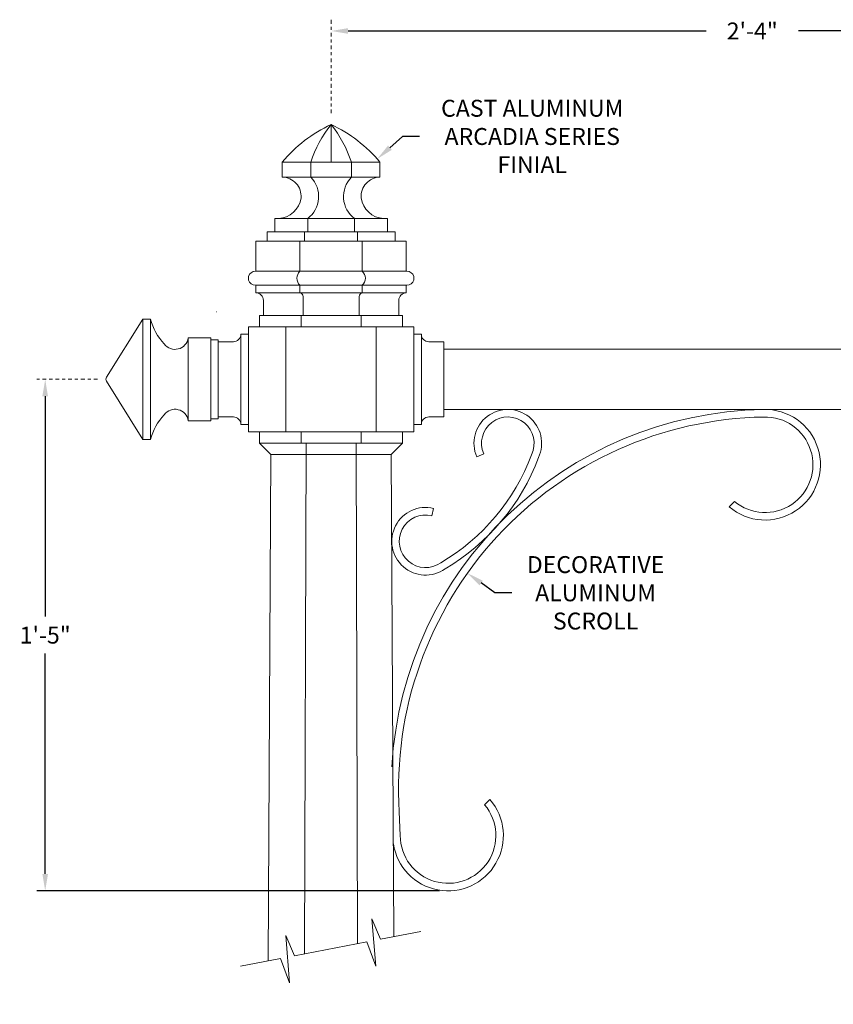
# Model space of a CAD drawing. Extents: x -23 to 286, y -34 to 155.
# Drawn here: x 157 to 184, y -7 to 26 of the extents above; entities that cross this region are included whole.
import ezdxf

# ---------------------------------------------------------------- set-up
doc = ezdxf.new("R2010")
doc.units = 0
doc.header["$LTSCALE"] = 0.1
doc.header["$MEASUREMENT"] = 0
doc.linetypes.add('CENTER', pattern=[2, 1.25, -0.25, 0.25, -0.25])
doc.layers.get('0').update_dxf_attribs({"linetype": 'CONTINUOUS', "lineweight": 15})
doc.layers.get('DEFPOINTS').update_dxf_attribs({"linetype": 'CONTINUOUS', "lineweight": 15})
doc.layers.add('TEXT', color=7, linetype='CONTINUOUS', lineweight=15)
doc.styles.add('ROMAND', font='romand.shx', dxfattribs={"oblique": 15})
doc.dimstyles.new('ROMAND-18', dxfattribs={"dimscale": 18, "dimtxt": 0.125, "dimasz": 0.125, "dimexe": 0.0625, "dimexo": 0.0625, "dimgap": 0.0625, "dimtad": 0, "dimtih": 1, "dimtoh": 1, "dimdec": 3, "dimzin": 0, "dimdsep": 46, "dimlunit": 4, "dimtxsty": 'ROMAND', "dimcen": 0, "dimadec": 0, "dimazin": 0, "dimtfac": 1, "dimtdec": 3, "dimtofl": 0, "dimtmove": 0, "dimatfit": 3, "dimfxl": 0, "dimtolj": 1, "dimtzin": 0, "dimarcsym": 0})

# ---------------------------------------------------------------- blocks, each defined once
blk = doc.blocks.new('*D14')
at = {"layer": 'DEFPOINTS', "color": 0}
for p in [(157.655, 13.592), (157.655, -3.41), (171.047, -3.41)]:
    blk.add_point(p, dxfattribs=at)
at = {"layer": 'TEXT', "color": 0, "lineweight": -2}
for p, q in [((157.655, 13.03), (157.655, 5.707)), ((157.655, -2.847), (157.655, 4.475)), ((170.765, -3.41), (157.373, -3.41))]:
    blk.add_line(p, q, dxfattribs=at)
at = {"layer": 'TEXT', "color": 0}
for points in [[(157.561, 13.03), (157.748, 13.03), (157.655, 13.592)], [(157.561, -2.847), (157.748, -2.847), (157.655, -3.41)]]:
    blk.add_solid(points, dxfattribs=at)
at = {"layer": 'TEXT', "color": 0, "insert": (157.655, 5.091), "char_height": 0.5625, "attachment_point": 5, "style": 'ROMAND'}
blk.add_mtext('\\A1;1\'-5"', dxfattribs=at)
blk = doc.blocks.new('*D20')
at = {"layer": 'DEFPOINTS', "color": 0}
for p in [(167.159, 25.17), (195.159, 25.17), (195.159, 25.17)]:
    blk.add_point(p, dxfattribs=at)
at = {"layer": 'TEXT', "color": 0, "lineweight": -2}
for p, q in [((167.722, 25.17), (179.627, 25.17)), ((194.597, 25.17), (182.692, 25.17))]:
    blk.add_line(p, q, dxfattribs=at)
at = {"layer": 'TEXT', "color": 0}
for points in [[(167.722, 25.264), (167.722, 25.077), (167.159, 25.17)], [(194.597, 25.264), (194.597, 25.077), (195.159, 25.17)]]:
    blk.add_solid(points, dxfattribs=at)
at = {"layer": 'TEXT', "color": 0, "insert": (181.159, 25.17), "char_height": 0.5625, "attachment_point": 5, "style": 'ROMAND'}
blk.add_mtext('\\A1;2\'-4"', dxfattribs=at)
blk = doc.blocks.new('*D21')
at = {"layer": 'DEFPOINTS', "color": 0}
for p in [(171.691, 7.149), (191.826, -7.18)]:
    blk.add_point(p, dxfattribs=at)
at = {"layer": 'TEXT', "color": 0, "lineweight": -2}
for p, q in [((172.607, 6.497), (172.149, 6.823)), ((173.17, 6.497), (172.607, 6.497))]:
    blk.add_line(p, q, dxfattribs=at)
at = {"layer": 'TEXT', "color": 0}
blk.add_solid([(172.204, 6.9), (172.095, 6.747), (171.691, 7.149)], dxfattribs=at)
at = {"layer": 'TEXT', "color": 0, "insert": (175.951, 6.497), "char_height": 0.5625, "attachment_point": 5, "style": 'ROMAND'}
blk.add_mtext('\\A1;DECORATIVE\\PALUMINUM\\PSCROLL', dxfattribs=at)
blk = doc.blocks.new('*D28')
at = {"layer": 'DEFPOINTS', "color": 0}
for p in [(168.693, 20.918), (161.655, 14.68)]:
    blk.add_point(p, dxfattribs=at)
at = {"layer": 'TEXT', "color": 0, "lineweight": -2}
for p, q in [((169.534, 21.664), (169.113, 21.291)), ((170.097, 21.664), (169.534, 21.664))]:
    blk.add_line(p, q, dxfattribs=at)
at = {"layer": 'TEXT', "color": 0}
blk.add_solid([(169.051, 21.361), (169.176, 21.22), (168.693, 20.918)], dxfattribs=at)
at = {"layer": 'TEXT', "color": 0, "insert": (173.845, 21.664), "char_height": 0.5625, "attachment_point": 5, "style": 'ROMAND'}
blk.add_mtext('\\A1;CAST ALUMINUM\\PARCADIA SERIES\\PFINIAL', dxfattribs=at)

msp = doc.modelspace()

# ---------------------------------------------------------------- linework, layer by layer
for p, q in [((167.1591, 22.0611), (167.1591, 20.8111)), ((165.5341, 20.8111), (168.7841, 20.8111)), ((165.5341, 20.3111), (165.5341, 20.8111)), ((166.486, 20.3111), (166.486, 20.8111)), ((167.8322, 20.3111), (167.8322, 20.8111)), ((168.7841, 20.3111), (168.7841, 20.8111)), ((165.5341, 20.3111), (168.7841, 20.3111)), ((165.2841, 18.9361), (169.0341, 18.9361)), ((165.2841, 18.4986), (165.2841, 18.9361)), ((166.3825, 18.4986), (166.3825, 18.9361)), ((167.9358, 18.4986), (167.9358, 18.9361)), ((169.0341, 18.4986), (169.0341, 18.9361)), ((165.0341, 18.4986), (169.2841, 18.4986)), ((165.0341, 18.1861), (165.0341, 18.4986)), ((166.2789, 18.1861), (166.2789, 18.4986)), ((168.0393, 18.1861), (168.0393, 18.4986)), ((169.2841, 18.1861), (169.2841, 18.4986)), ((164.6591, 18.1861), (169.6591, 18.1861)), ((164.6591, 17.1861), (164.6591, 18.1861)), ((166.1236, 17.1861), (166.1236, 18.1861)), ((168.1946, 17.1861), (168.1946, 18.1861)), ((169.6591, 17.1861), (169.6591, 18.1861)), ((164.6435, 17.1861), (169.6747, 17.1861)), ((164.6591, 17.1861), (169.6591, 17.1861)), ((164.4091, 17.0142), (164.4091, 16.8892)), ((164.6435, 16.7173), (169.6747, 16.7173)), ((164.6591, 16.7173), (164.6591, 16.4673)), ((166.1236, 16.7173), (166.1236, 16.4673)), ((168.1946, 16.7173), (168.1946, 16.4673)), ((169.6591, 16.7173), (169.6591, 16.4673)), ((169.9091, 17.0142), (169.9091, 16.8892)), ((164.6591, 16.4673), (169.6591, 16.4673)), ((164.9091, 15.7173), (164.9091, 16.2173)), ((166.2271, 16.3423), (166.2271, 15.7173)), ((168.0911, 16.3423), (168.0911, 15.7173)), ((169.4091, 15.7173), (169.4091, 16.2173)), ((164.7841, 15.7173), (169.5341, 15.7173)), ((164.7841, 15.3423), (164.7841, 15.7173)), ((164.9091, 15.7173), (169.4091, 15.7173)), ((164.9091, 15.7173), (169.4091, 15.7173)), ((166.1591, 15.3423), (166.1591, 15.7173)), ((168.1591, 15.3423), (168.1591, 15.7173)), ((169.5341, 15.3423), (169.5341, 15.7173)), ((159.6927, 13.6587), (160.9051, 15.5923)), ((160.9051, 15.5923), (160.9051, 11.5923)), ((161.1551, 15.5923), (160.9051, 15.5923)), ((161.1551, 15.5923), (161.1551, 11.5923)), ((164.1591, 15.0923), (164.1591, 12.0923)), ((164.4091, 15.0923), (164.1591, 15.0923)), ((164.4091, 15.3423), (164.4091, 11.8423)), ((164.4091, 15.3423), (169.9091, 15.3423)), ((165.6591, 15.3423), (165.6591, 11.8423)), ((168.6591, 15.3423), (168.6591, 11.8423)), ((169.9091, 15.3423), (169.9091, 11.8423)), ((169.9091, 15.0923), (170.1591, 15.0923)), ((170.1591, 15.0923), (170.1591, 12.0923)), ((162.4091, 14.9673), (162.4091, 12.2173)), ((163.1591, 14.9673), (162.4091, 14.9673)), ((163.1591, 14.9673), (163.1591, 12.2173)), ((163.4091, 14.9048), (163.1591, 14.9048)), ((163.4091, 14.9048), (163.4091, 12.2798)), ((163.4091, 14.8423), (163.9091, 14.8423)), ((170.9091, 14.8423), (170.4091, 14.8423)), ((170.9091, 14.8423), (170.9091, 12.3423)), ((193.1591, 14.5923), (170.9091, 14.5923)), ((159.6927, 13.5259), (160.9051, 11.5923)), ((193.1591, 12.5923), (170.9091, 12.5923)), ((163.1591, 12.2173), (162.4091, 12.2173)), ((163.4091, 12.2798), (163.1591, 12.2798)), ((163.4091, 12.3423), (163.9091, 12.3423)), ((170.9091, 12.3423), (170.4091, 12.3423)), ((164.4091, 12.0923), (164.1591, 12.0923)), ((164.4091, 11.8423), (169.9091, 11.8423)), ((164.7841, 11.8423), (164.7841, 11.4673)), ((164.7841, 11.8423), (169.5341, 11.8423)), ((166.1591, 11.8423), (166.1591, 11.4673)), ((168.1591, 11.8423), (168.1591, 11.4673)), ((169.5341, 11.8423), (169.5341, 11.4673)), ((169.9091, 12.0923), (170.1591, 12.0923)), ((161.1551, 11.5923), (160.9051, 11.5923)), ((164.7841, 11.4673), (169.5341, 11.4673)), ((164.7841, 11.4673), (169.5341, 11.4673)), ((164.7841, 11.4673), (165.1571, 11.0943)), ((164.9091, 11.4673), (169.4091, 11.4673)), ((164.9091, 11.4673), (169.4091, 11.4673)), ((165.1591, 11.4673), (169.1591, 11.4673)), ((166.3307, 11.4673), (166.2751, -5.503)), ((168.042, -5.1621), (167.9875, 11.4673)), ((169.1611, 11.0943), (169.5341, 11.4673)), ((165.0684, -5.7358), (165.1571, 11.0943)), ((165.1571, 11.0943), (169.1611, 11.0943)), ((169.1611, 11.0943), (169.2456, -4.9299)), ((169.4256, -0.7846), (169.4589, -1.5714))]:
    msp.add_line(p, q)
for points in [[(162.4091, 14.9673, -0.6755076), (161.6151, 14.7705, -0.1293927), (161.1551, 15.5923)], [(162.4091, 12.2173, 0.6755076), (161.6151, 12.4142, 0.1293927), (161.1551, 11.5923)], [(169.1773, 0.7154, -0.3923043), (181.5308, 12.5895)], [(181.5308, 12.5895, -1.4623566), (180.3884, 9.3599), (180.5652, 9.5366, 1.4536512), (181.5379, 12.3395, 1.4536512)], [(181.5379, 12.3395, 0.4272953), (169.4256, -0.7846, 0.3607738)], [(169.4589, -1.5714, 1.429322), (172.2625, -0.5485), (172.4392, -0.3717, -1.3288573), (169.2293, -1.8463)]]:
    msp.add_lwpolyline(points, format="xyb")
msp.add_lwpolyline([(172.0023, 11.0149, -1.5489074), (174.0527, 10.9901, -0.1710696), (170.9466, 7.2883, -1.5489074), (170.5661, 9.3032), (170.5072, 9.0603, 1.5577981), (170.8106, 7.4983, 0.1718146), (173.8223, 11.0875, 1.5577981), (172.2314, 11.115)], format="xyb", close=True)
msp.add_lwpolyline([(170.1445, -4.7565), (168.8038, -5.0152), (168.5176, -4.3433), (168.6461, -5.9164), (168.3484, -5.103), (165.9376, -5.5681), (165.6493, -4.8914), (165.7778, -6.4645), (165.4821, -5.656), (164.1445, -5.9141)])
for centre, radius, start, end in [((169.1445, 17.7988), 4.702, 114.97644, 140.16074), ((170.1415, 19.6489), 3.8358, 141.03385, 162.36321), ((164.1767, 19.6489), 3.8358, 17.63679, 38.96615), ((165.1737, 17.7988), 4.702, 39.83926, 65.02356), ((165.5258, 19.6757), 0.6354, 355.29452, 89.25286), ((165.8245, 19.6695), 0.9215, 307.2615, 44.12469), ((168.4937, 19.6695), 0.9215, 135.87531, 232.7385), ((168.7924, 19.6757), 0.6354, 90.74714, 184.70548), ((165.3715, 19.7299), 0.7947, 272.70974, 352.31115), ((168.9467, 19.7299), 0.7947, 187.68885, 267.29026), ((164.6526, 16.9279), 0.2584, 92.02998, 160.47769), ((166.3408, 16.9517), 0.3196, 132.83012, 227.16988), ((167.9774, 16.9517), 0.3196, 312.83012, 47.16988), ((169.6656, 16.9279), 0.2584, 19.52231, 87.97002), ((164.6543, 16.9778), 0.2607, 199.87012, 267.62221), ((169.6639, 16.9778), 0.2607, 272.37779, 340.12988), ((164.6591, 16.2173), 0.25, 0, 90), ((166.0977, 16.3405), 0.1295, 0.81432, 78.46422), ((168.2205, 16.3405), 0.1295, 101.53578, 179.18568), ((169.6591, 16.2173), 0.25, 90, 180), ((163.3565, 15.8333), 0.00198, 180, 311), ((163.9091, 15.0923), 0.25, 270, 0), ((170.4091, 15.0923), 0.25, 180, 270), ((159.7986, 13.5923), 0.125, 147.91229, 212.08771), ((163.9091, 12.0923), 0.25, 0, 90), ((170.4091, 12.0923), 0.25, 90, 180)]:
    msp.add_arc(centre, radius, start, end)
at = {"layer": 'TEXT', "linetype": 'CENTER'}
for p, q in [((167.1591, 22.4361), (167.1591, 25.5455)), ((159.3924, 13.5923), (157.3733, 13.5923))]:
    msp.add_line(p, q, dxfattribs=at)

# ---------------------------------------------------------------- dimensions: what is measured, and where the dimension line sits
at = {"layer": 'TEXT'}
dim = msp.add_linear_dim(base=(195.1591, 25.1705), p1=(167.1591, 25.1705), p2=(195.1591, 25.1705), dimstyle='ROMAND-18', override={"dimscale": 4.5}, dxfattribs=at)
dim.commit()
dim.dimension.update_dxf_attribs({"geometry": '*D20', "text_midpoint": (181.1591, 25.1705)})
dim = msp.add_diameter_dim_2p(p1=(161.6549, 14.6801), p2=(168.6925, 20.9176), text='CAST ALUMINUM\\PARCADIA SERIES\\PFINIAL', dimstyle='ROMAND-18', override={"dimscale": 4.5}, dxfattribs=at)
dim.commit()
dim.dimension.update_dxf_attribs({"geometry": '*D28', "text_midpoint": (173.8446, 21.6637)})
dim = msp.add_linear_dim(base=(157.6545, -3.4096), p1=(157.6545, 13.5923), p2=(171.0467, -3.4096), angle=90, dimstyle='ROMAND-18', override={"dimscale": 4.5}, dxfattribs=at)
dim.commit()
dim.dimension.update_dxf_attribs({"geometry": '*D14', "text_midpoint": (157.6545, 5.0914)})
dim = msp.add_diameter_dim_2p(p1=(191.8258, -7.18), p2=(171.6909, 7.1495), text='DECORATIVE\\PALUMINUM\\PSCROLL', dimstyle='ROMAND-18', override={"dimscale": 4.5}, dxfattribs=at)
dim.commit()
dim.dimension.update_dxf_attribs({"geometry": '*D21', "text_midpoint": (175.9507, 6.4972), "dimtype": 163})

doc.saveas('drawing.dxf')
